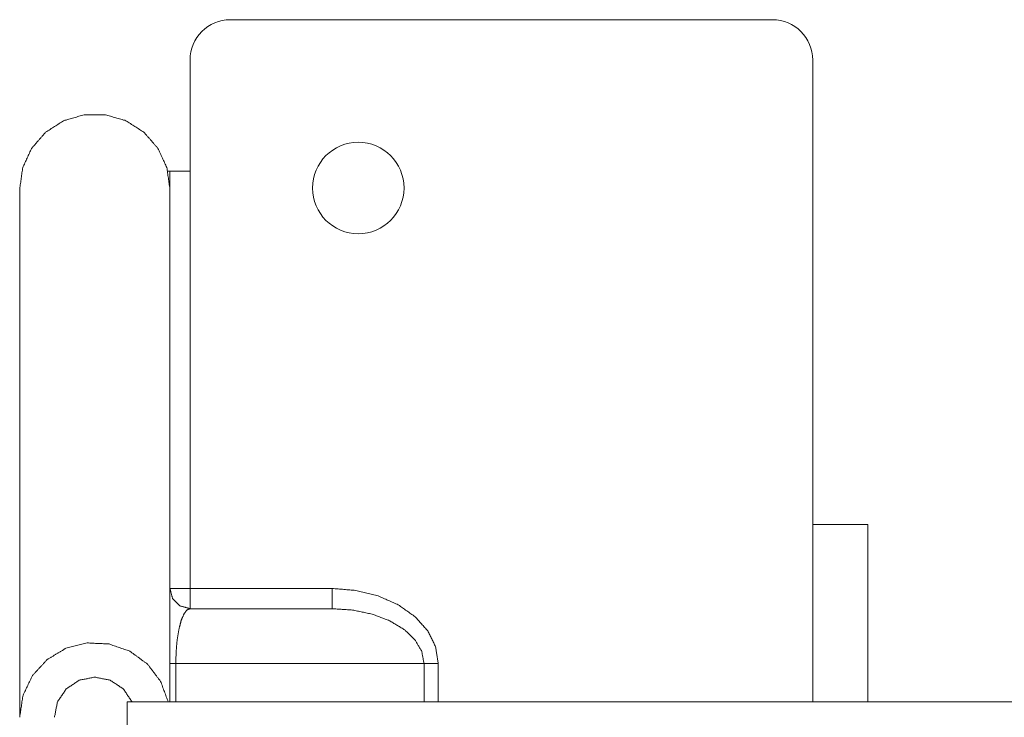
# Model space of a CAD drawing. Units: inches. Extents: x 8.1 to 30.9, y 10.6 to 26.8.
# Drawn here: x 19.4 to 20.9, y 13.2 to 14.2 of the extents above; entities that cross this region are included whole.
import ezdxf

# ---------------------------------------------------------------- set-up
doc = ezdxf.new("R2010")
doc.units = ezdxf.units.IN
doc.header["$MEASUREMENT"] = 0
doc.layers.add('Trimetric', color=7, linetype='Continuous', true_color=0xffffff)

msp = doc.modelspace()

# ---------------------------------------------------------------- linework, layer by layer
at = {"layer": 'Trimetric', "color": 163, "linetype": 'Continuous', "lineweight": 18}
for p, q in [((19.7503, 14.1891), (20.5558, 14.1891)), ((19.6903, 13.9641), (19.6903, 14.1291)), ((20.6158, 13.4391), (20.6158, 14.1291)), ((19.6571, 13.9641), (19.6603, 13.9641)), ((19.6603, 13.9641), (19.6603, 13.938)), ((19.6903, 13.3442), (19.6903, 13.9641)), ((19.6603, 13.938), (19.6603, 13.1757)), ((20.6158, 13.1757), (20.6158, 13.4391)), ((20.6974, 13.4391), (20.6974, 13.1757)), ((19.6903, 13.3442), (19.9014, 13.3441)), ((19.6903, 13.3142), (19.6903, 13.3141)), ((19.9014, 13.3141), (19.6903, 13.3142)), ((19.6903, 13.3141), (19.9014, 13.3141)), ((19.669, 13.2325), (19.669, 13.1757)), ((20.038, 13.2325), (19.669, 13.2325)), ((20.038, 13.1757), (20.038, 13.2325)), ((20.0592, 13.2325), (20.0592, 13.1757)), ((30.7348, 13.1757), (19.5968, 13.1757))]:
    msp.add_line(p, q, dxfattribs=at)
msp.add_circle((19.9403, 13.9391), 0.068, dxfattribs=at)
for centre, start, end in [((19.7503, 14.1291), 90, 180), ((20.5558, 14.1291), 0, 90)]:
    msp.add_arc(centre, 0.06, start, end, dxfattribs=at)
for points, knots in [([(19.4371, 13.938), (19.4416, 13.9693), (19.4548, 13.998), (19.4756, 14.0219), (19.5023, 14.039), (19.5328, 14.0479), (19.5645, 14.0479), (19.595, 14.039), (19.6217, 14.0219), (19.6425, 13.998), (19.6557, 13.9693), (19.6603, 13.938)], [0, 0, 0.090667, 0.181415, 0.272285, 0.363304, 0.45442, 0.545577, 0.636698, 0.727712, 0.818586, 0.909334, 1, 1]), ([(19.6603, 13.9641), (19.6643, 13.9641), (19.6903, 13.9641)], [0, 0, 0.134006, 1, 1]), ([(20.6158, 13.4391), (20.641, 13.4391), (20.6818, 13.4391), (20.6974, 13.4391)], [0, 0, 0.309006, 0.809016, 1, 1]), ([(19.6603, 13.3442), (19.6643, 13.3292), (19.6753, 13.3182), (19.6903, 13.3142)], [0, 0, 0.333334, 0.666673, 1, 1]), ([(19.6603, 13.3442), (19.6643, 13.3442), (19.6903, 13.3442)], [0, 0, 0.134006, 1, 1]), ([(19.6603, 13.3441), (19.6643, 13.3292), (19.6753, 13.3182), (19.6903, 13.3141)], [0, 0, 0.333334, 0.666673, 1, 1]), ([(19.6903, 13.3442), (19.6903, 13.3182), (19.6903, 13.3142)], [0, 0, 0.865994, 1, 1]), ([(19.9014, 13.3441), (19.9365, 13.3413), (19.9699, 13.3331), (19.9998, 13.3198), (20.0248, 13.3021), (20.0436, 13.281), (20.0553, 13.2574), (20.0592, 13.2325)], [0, 0, 0.165625, 0.32717, 0.481102, 0.624989, 0.758062, 0.881784, 1, 1]), ([(19.9014, 13.3441), (19.9014, 13.3182), (19.9014, 13.3141)], [0, 0, 0.865994, 1, 1]), ([(19.6903, 13.3141), (19.6855, 13.3121), (19.6811, 13.3061), (19.677, 13.2963), (19.6737, 13.2834), (19.6711, 13.268), (19.6696, 13.2507), (19.669, 13.2325)], [0, 0, 0.058676, 0.144419, 0.264403, 0.416631, 0.595398, 0.792867, 1, 1]), ([(20.038, 13.2325), (20.0346, 13.2507), (20.0245, 13.268), (20.0082, 13.2834), (19.9866, 13.2963), (19.9607, 13.3061), (19.9318, 13.3121), (19.9014, 13.3141)], [0, 0, 0.10635, 0.221389, 0.350634, 0.495646, 0.654869, 0.824644, 1, 1]), ([(19.6578, 13.1757), (19.6465, 13.2061), (19.6269, 13.2319), (19.6006, 13.251), (19.5699, 13.2617), (19.5374, 13.2632), (19.5058, 13.2553), (19.4779, 13.2386), (19.456, 13.2147), (19.442, 13.1855), (19.4371, 13.1535)], [0, 0, 0.099772, 0.199679, 0.299739, 0.399934, 0.500191, 0.60041, 0.700519, 0.800474, 0.900282, 1, 1]), ([(19.4887, 13.1528), (19.4932, 13.1756), (19.5062, 13.1949), (19.5256, 13.2079), (19.5486, 13.2124), (19.5715, 13.2079), (19.591, 13.195), (19.604, 13.1757)], [0, 0, 0.142442, 0.285101, 0.428054, 0.571224, 0.714383, 0.857346, 1, 1]), ([(19.5968, 13.1757), (19.5968, 13.1703), (19.5968, 13.1297), (19.5968, 13.0641)], [0, 0, 0.048945, 0.412217, 1, 1])]:
    msp.add_open_spline(points, degree=1, knots=knots, dxfattribs=at)
for points in [[(19.4371, 13.1528), (19.4371, 13.938)], [(19.6603, 13.2325), (19.669, 13.2325)], [(20.0592, 13.2325), (20.038, 13.2325)], [(19.4371, 13.1528), (19.4371, 13.1535)]]:
    msp.add_open_spline(points, degree=1, dxfattribs=at)

doc.saveas('drawing.dxf')
